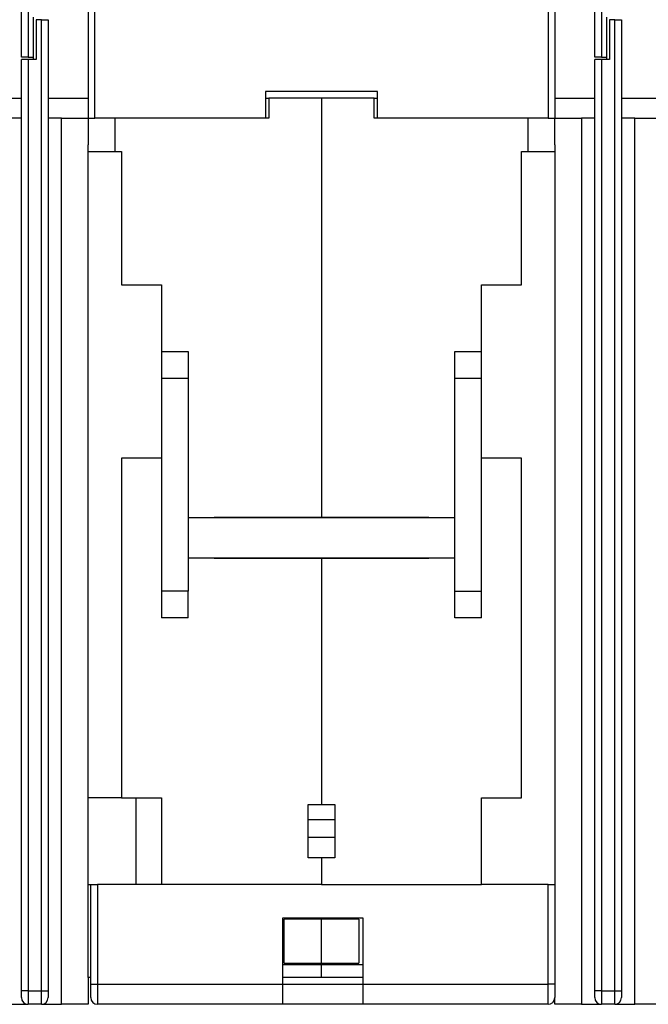
# Model space of a CAD drawing. Extents: x 103 to 1003, y 16 to 769.
# Drawn here: x 639 to 687, y 359 to 433 of the extents above; entities that cross this region are included whole.
import ezdxf

# ---------------------------------------------------------------- set-up
doc = ezdxf.new("R2010")
doc.units = 0
doc.linetypes.add('HIDDENNEW0', pattern=[4.5, 1.5, -1.5, 1.5])
doc.layers.add('MUOTOVIIVAT', color=40, linetype='HIDDENNEW0')
doc.layers.add('TANGVIIVATNONDEF', color=3, linetype='HIDDENNEW0')

msp = doc.modelspace()

# ---------------------------------------------------------------- linework, layer by layer
at = {"layer": 'MUOTOVIIVAT', "color": 1, "linetype": 'CONTINUOUS'}
for p, q in [((639.58445, 430.33115), (639.58445, 503.23115)), ((682.58445, 430.33115), (682.58445, 503.23115)), ((645.08652, 425.73115), (645.08652, 437.73115)), ((679.08487, 437.73115), (679.08487, 425.73115)), ((679.58487, 437.73115), (679.58487, 425.73115)), ((640.08445, 430.33115), (639.58445, 430.33115)), ((683.08445, 430.33115), (682.58445, 430.33115)), ((636.58445, 427.23136), (639.58445, 427.23136)), ((641.58445, 427.23136), (644.58445, 427.23136)), ((644.58649, 427.73115), (644.58487, 427.73115)), ((666.28487, 427.73115), (657.88652, 427.73115)), ((666.28487, 425.73115), (666.28487, 427.73115)), ((679.58445, 427.23136), (682.58445, 427.23136)), ((684.58445, 427.23136), (687.58445, 427.23136)), ((639.58445, 425.73136), (638.58445, 425.73136)), ((642.58445, 425.73136), (641.58445, 425.73136)), ((642.58445, 425.73136), (644.58445, 425.73136)), ((642.58445, 359.23136), (642.58445, 425.73136)), ((644.58445, 425.73136), (644.58445, 423.73136)), ((679.58445, 425.73136), (681.58445, 425.73136)), ((679.58445, 423.73136), (679.58445, 425.73136)), ((682.58445, 425.73136), (681.58445, 425.73136)), ((681.58445, 425.73136), (681.58445, 359.23136)), ((685.58445, 425.73136), (684.58445, 425.73136)), ((685.58445, 425.73136), (687.58445, 425.73136)), ((685.58445, 359.23136), (685.58445, 425.73136)), ((644.58445, 361.23136), (644.58445, 423.73136)), ((679.58445, 423.73136), (679.58445, 368.23115)), ((663.08445, 373.08067), (661.08445, 373.08067)), ((661.08445, 371.78163), (663.08445, 371.78163)), ((644.58445, 361.23136), (644.58445, 359.23136)), ((638.58445, 359.23136), (640.08445, 359.23136)), ((641.08445, 359.23136), (640.08445, 359.23136)), ((641.08445, 359.23136), (642.58445, 359.23136)), ((644.58445, 359.23136), (642.58445, 359.23136)), ((679.58445, 359.23136), (679.58445, 359.73115)), ((681.58445, 359.23136), (679.58445, 359.23136)), ((681.58445, 359.23136), (683.08445, 359.23136)), ((684.08445, 359.23136), (683.08445, 359.23136)), ((684.08445, 359.23136), (685.58445, 359.23136)), ((687.58445, 359.23136), (685.58445, 359.23136))]:
    msp.add_line(p, q, dxfattribs=at)
at = {"layer": 'MUOTOVIIVAT', "color": 40, "linetype": 'CONTINUOUS'}
for p, q in [((644.58652, 437.73115), (644.58652, 425.73115)), ((657.88652, 427.73115), (657.88652, 425.73115)), ((662.08445, 427.23115), (662.08445, 395.78115)), ((666.03445, 427.23115), (662.08445, 427.23115)), ((666.03441, 427.23115), (666.28487, 427.23115)), ((666.03445, 425.73115), (666.03445, 427.23115)), ((644.58652, 425.73115), (645.08652, 425.73115)), ((657.88652, 425.73115), (645.08652, 425.73115)), ((666.28487, 425.73115), (666.03445, 425.73115)), ((679.08487, 425.73115), (666.28487, 425.73115)), ((677.58445, 423.23115), (677.58445, 425.73115)), ((679.08487, 425.73115), (679.58487, 425.73115)), ((679.58445, 425.73115), (679.58445, 425.73114)), ((677.08445, 423.23115), (677.58445, 423.23115)), ((677.08445, 413.23115), (677.08445, 423.23115)), ((677.58445, 423.23115), (679.58445, 423.23115)), ((674.08445, 413.23115), (677.08445, 413.23115)), ((674.08445, 408.23115), (674.08445, 413.23115)), ((672.08445, 406.23115), (672.08445, 408.23115)), ((672.08445, 408.23115), (674.08445, 408.23115)), ((674.08445, 406.23115), (674.08445, 408.23115)), ((672.08445, 395.73119), (672.08445, 406.23115)), ((672.08445, 406.23115), (674.08445, 406.23115)), ((674.08445, 390.23115), (674.08445, 406.23115)), ((677.08445, 400.23115), (674.08445, 400.23115)), ((677.08445, 374.73115), (677.08445, 400.23115)), ((662.08445, 395.78115), (670.13445, 395.78115)), ((663.08445, 395.73119), (663.08445, 395.78115)), ((664.08445, 395.78115), (664.08445, 395.73119)), ((670.13445, 395.78115), (670.13445, 395.73119)), ((662.08445, 392.68115), (662.08445, 392.73115)), ((670.13445, 392.68115), (662.08445, 392.68115)), ((662.08445, 392.68115), (662.08445, 374.23115)), ((663.08445, 392.68115), (663.08445, 392.73115)), ((664.08445, 392.73115), (664.08445, 392.68115)), ((670.13445, 392.73115), (670.13445, 392.68115)), ((672.08445, 390.23115), (672.08445, 392.73115)), ((672.08445, 388.23115), (672.08445, 390.23115)), ((672.08445, 390.23115), (674.08445, 390.23115)), ((674.08445, 388.23115), (674.08445, 390.23115)), ((674.08445, 388.23115), (672.08445, 388.23115)), ((674.08445, 374.73115), (677.08445, 374.73115)), ((674.08445, 368.23115), (674.08445, 374.73115)), ((662.08445, 374.23115), (663.08445, 374.23115)), ((663.08445, 374.23115), (663.08445, 370.23115)), ((662.08445, 370.23115), (662.08445, 368.23115)), ((663.08445, 370.23115), (662.08445, 370.23115)), ((644.78445, 368.23115), (645.28445, 368.23115)), ((644.78445, 360.73115), (644.78445, 368.23115)), ((662.08445, 368.23115), (645.28445, 368.23115)), ((662.08445, 368.23115), (674.08445, 368.23115)), ((679.08445, 368.23115), (674.08445, 368.23115)), ((679.08445, 368.23115), (679.58445, 368.23115)), ((679.58445, 368.23115), (679.58445, 360.73115)), ((659.18445, 360.73115), (659.18445, 365.73115)), ((659.18445, 365.73115), (665.18445, 365.73115)), ((662.08445, 365.63221), (662.08445, 365.73115)), ((662.08445, 362.31092), (662.08445, 365.63221)), ((664.88445, 365.63221), (662.08445, 365.63221)), ((664.88445, 365.63221), (664.88445, 362.31092)), ((665.18445, 365.73115), (665.18445, 360.73115)), ((662.08445, 362.20259), (662.08445, 362.31092)), ((662.08445, 362.31092), (664.88445, 362.31092)), ((662.08445, 361.23115), (662.08445, 362.20259)), ((665.18445, 362.20259), (662.08445, 362.20259)), ((644.78445, 359.73115), (644.78445, 360.73115)), ((659.18445, 359.23115), (659.18445, 360.73115)), ((659.18445, 360.73115), (665.18445, 360.73115)), ((665.18448, 361.23115), (662.08445, 361.23115)), ((665.18445, 360.73115), (665.18445, 359.23115)), ((679.58445, 360.73115), (679.58445, 359.73115)), ((659.18445, 359.23115), (645.28445, 359.23115)), ((665.18445, 359.23115), (659.18445, 359.23115)), ((679.08445, 359.23115), (665.18445, 359.23115))]:
    msp.add_line(p, q, dxfattribs=at)
at = {"layer": 'MUOTOVIIVAT', "color": 30, "linetype": 'CONTINUOUS'}
for p, q in [((640.48445, 430.33115), (640.48445, 433.33115)), ((640.68445, 433.13136), (640.68445, 430.13136)), ((683.48445, 430.33115), (683.48445, 433.33115)), ((683.68445, 433.13136), (683.68445, 430.13136)), ((640.68445, 430.13136), (640.08445, 430.13136)), ((640.48445, 430.13136), (640.48445, 430.33113)), ((683.68445, 430.13136), (683.08445, 430.13136)), ((683.48445, 430.13136), (683.48445, 430.33113)), ((652.08445, 395.73115), (652.08445, 392.73115)), ((672.08445, 395.73115), (652.08445, 395.73115)), ((663.08445, 395.76155), (654.03445, 395.76155)), ((672.08445, 392.73115), (672.08445, 395.73115)), ((652.08445, 392.73115), (672.08445, 392.73115))]:
    msp.add_line(p, q, dxfattribs=at)
at = {"layer": 'MUOTOVIIVAT', "color": 6, "linetype": 'CONTINUOUS'}
for p, q in [((641.08445, 433.13136), (640.68445, 433.13136)), ((641.08445, 433.13136), (641.58445, 433.13136)), ((641.58445, 433.13136), (641.58445, 360.23136)), ((684.08445, 433.13136), (683.68445, 433.13136)), ((684.08445, 433.13136), (684.58445, 433.13136)), ((684.58445, 433.13136), (684.58445, 360.23136)), ((639.58445, 360.23136), (639.58445, 430.13136)), ((640.08445, 430.13136), (639.58445, 430.13136)), ((640.08445, 430.33115), (640.48445, 430.33115)), ((682.58445, 360.23136), (682.58445, 430.13136)), ((683.08445, 430.13136), (682.58445, 430.13136)), ((683.08445, 430.33115), (683.48445, 430.33115)), ((639.58445, 359.73136), (639.58445, 360.23136)), ((641.58445, 360.23136), (641.58445, 359.73136)), ((682.58445, 359.73136), (682.58445, 360.23136)), ((684.58445, 360.23136), (684.58445, 359.73136))]:
    msp.add_line(p, q, dxfattribs=at)
at = {"layer": 'MUOTOVIIVAT', "color": 110, "linetype": 'CONTINUOUS'}
for p, q in [((644.58445, 427.23115), (644.58652, 427.23115)), ((657.88652, 427.23115), (658.13447, 427.23115)), ((662.08445, 427.23115), (658.13445, 427.23115)), ((658.13445, 427.23115), (658.13445, 425.73115)), ((644.58649, 425.73115), (644.58445, 425.73115)), ((646.58445, 425.73115), (646.58445, 423.23115)), ((658.13445, 425.73115), (657.88652, 425.73115)), ((644.58445, 423.23115), (646.58445, 423.23115)), ((646.58445, 423.23115), (647.08445, 423.23115)), ((647.08445, 423.23115), (647.08445, 413.23115)), ((647.08445, 413.23115), (650.08445, 413.23115)), ((650.08445, 413.23115), (650.08445, 408.23115)), ((650.08445, 408.23115), (650.08445, 406.23115)), ((650.08445, 408.23115), (652.08445, 408.23115)), ((652.08445, 408.23115), (652.08445, 406.23115)), ((650.08445, 406.23115), (650.08445, 390.23115)), ((650.08445, 406.23115), (652.08445, 406.23115)), ((652.08445, 406.23115), (652.08445, 395.73119)), ((647.08445, 400.23115), (647.08445, 374.73115)), ((650.08445, 400.23115), (647.08445, 400.23115)), ((654.03445, 395.73115), (654.03445, 395.78115)), ((654.03445, 395.78115), (662.08445, 395.78115)), ((652.08445, 392.73115), (652.08445, 390.23115)), ((654.03445, 392.68115), (654.03445, 392.73115)), ((662.08445, 392.68115), (654.03445, 392.68115)), ((650.08445, 390.23115), (650.08445, 388.23115)), ((652.08445, 390.23115), (650.08445, 390.23115)), ((652.08445, 388.23115), (652.08445, 390.23115)), ((652.08445, 388.23115), (650.08445, 388.23115)), ((647.08445, 374.73092), (644.58445, 374.73092)), ((647.08445, 374.73115), (650.08445, 374.73115)), ((648.18445, 368.23115), (648.18445, 374.73092)), ((650.08445, 374.73115), (650.08445, 368.23115)), ((661.08445, 374.23123), (662.08445, 374.23123)), ((661.08445, 370.23123), (661.08445, 374.23123)), ((662.08445, 370.23123), (661.08445, 370.23123)), ((662.08445, 370.23115), (662.08445, 370.23123)), ((644.58445, 368.23115), (644.78445, 368.23115)), ((659.28445, 362.30986), (659.28445, 365.63115)), ((662.08445, 365.63115), (659.28445, 365.63115)), ((662.08445, 362.20259), (659.18445, 362.20259)), ((659.28445, 362.30986), (662.08445, 362.30986)), ((644.78447, 361.23115), (644.58445, 361.23115)), ((662.08445, 361.23115), (659.18447, 361.23115))]:
    msp.add_line(p, q, dxfattribs=at)
at = {"layer": 'MUOTOVIIVAT', "color": 6, "linetype": 'CONTINUOUS'}
for centre, start, end in [((640.08445, 359.73136), 180, 270), ((641.08445, 359.73136), 270, 360), ((683.08445, 359.73136), 180, 270), ((684.08445, 359.73136), 270, 360)]:
    msp.add_arc(centre, 0.5, start, end, dxfattribs=at)
at = {"layer": 'MUOTOVIIVAT', "color": 40, "linetype": 'CONTINUOUS'}
for centre, start, end in [((645.28445, 359.73115), 180, 270), ((679.08445, 359.73115), 270, 360)]:
    msp.add_arc(centre, 0.5, start, end, dxfattribs=at)
at = {"layer": 'TANGVIIVATNONDEF', "color": 1, "linetype": 'CONTINUOUS'}
for p, q in [((640.08445, 503.23115), (640.08445, 430.33115)), ((683.08445, 503.23115), (683.08445, 430.33115)), ((640.08445, 360.23136), (641.08445, 360.23136)), ((683.08445, 360.23136), (684.08445, 360.23136))]:
    msp.add_line(p, q, dxfattribs=at)
at = {"layer": 'TANGVIIVATNONDEF', "color": 6, "linetype": 'CONTINUOUS'}
for p, q in [((641.08445, 360.23136), (641.08445, 433.13136)), ((684.08445, 360.23136), (684.08445, 433.13136)), ((640.08445, 430.13136), (640.08445, 360.23136)), ((683.08445, 430.13136), (683.08445, 360.23136)), ((640.08445, 360.23136), (639.58445, 360.23136)), ((640.08445, 360.23136), (640.08445, 359.23136)), ((641.08445, 359.23136), (641.08445, 360.23136)), ((641.08445, 360.23136), (641.58445, 360.23136)), ((683.08445, 360.23136), (682.58445, 360.23136)), ((683.08445, 360.23136), (683.08445, 359.23136)), ((684.08445, 359.23136), (684.08445, 360.23136)), ((684.08445, 360.23136), (684.58445, 360.23136))]:
    msp.add_line(p, q, dxfattribs=at)
at = {"layer": 'TANGVIIVATNONDEF', "color": 40, "linetype": 'CONTINUOUS'}
for p, q in [((645.28445, 368.23115), (645.28445, 360.73115)), ((679.08445, 360.73115), (679.08445, 368.23115)), ((644.78445, 360.73115), (645.28445, 360.73115)), ((645.28445, 360.73115), (645.28445, 359.23115)), ((645.28445, 360.73115), (659.18445, 360.73115)), ((665.18445, 360.73115), (679.08445, 360.73115)), ((679.58445, 360.73115), (679.08445, 360.73115)), ((679.08445, 359.23115), (679.08445, 360.73115))]:
    msp.add_line(p, q, dxfattribs=at)

doc.saveas('drawing.dxf')
